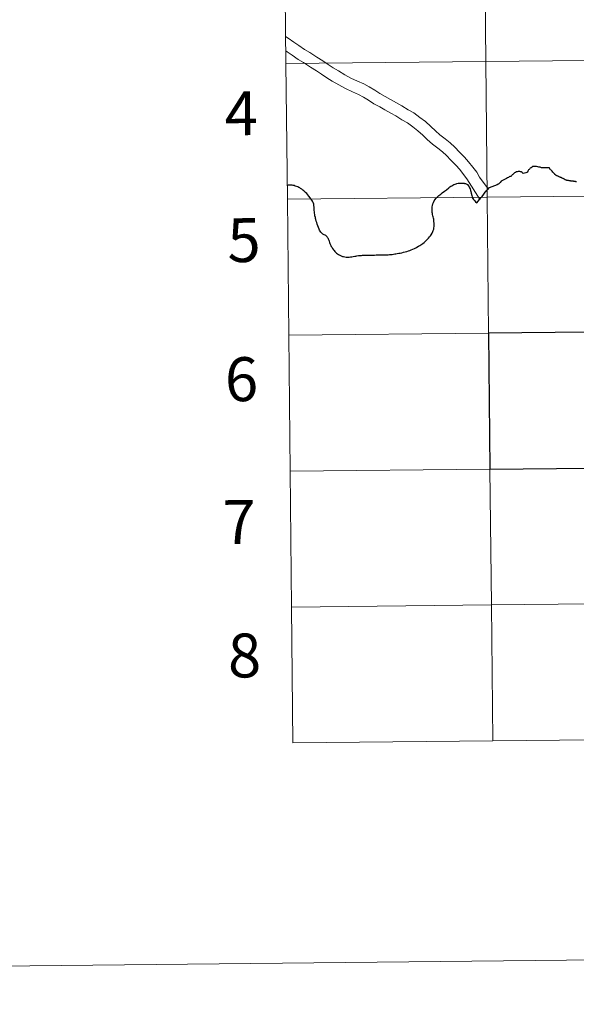
# Model space of a CAD drawing. Units: metres. Extents: x 569426 to 573912, y 4691371 to 4694386.
# Drawn here: x 570220 to 570334, y 4691371 to 4691573 of the extents above; entities that cross this region are included whole.
import ezdxf
from ezdxf.enums import TextEntityAlignment as Align

# ---------------------------------------------------------------- set-up
doc = ezdxf.new("R2010")
doc.units = ezdxf.units.M
doc.header["$MEASUREMENT"] = 0
doc.layers.add('Carátula', color=7, linetype='Continuous', lineweight=0)
doc.styles.add('Style-arial', font='arial.shx', dxfattribs={"bigfont": 'arialbig.shx'})

msp = doc.modelspace()

# ---------------------------------------------------------------- linework, layer by layer
at = {"layer": 'Carátula', "color": 7, "linetype": 'Continuous', "lineweight": 0, "flags": 128}
for points in [[(570274.83, 4691563.54), (570315.81, 4691563.96), (570315.52, 4691591.83), (570274.55, 4691591.4)], [(570274.55, 4691591.4), (570274.83, 4691563.54)], [(570316.3, 4691537.8), (570314.54, 4691540.19), (570313.97, 4691541.23), (570313.16, 4691542.28), (570312.29, 4691543.38), (570311.42, 4691544.31), (570310.42, 4691545.37), (570309.47, 4691546.38), (570308.49, 4691547.24), (570307.46, 4691548.08), (570306.41, 4691548.87), (570305.47, 4691549.71), (570304.56, 4691550.6), (570303.42, 4691551.63), (570302.31, 4691552.46), (570301.08, 4691553.4), (570299.88, 4691554.06), (570298.62, 4691554.88), (570297.53, 4691555.46), (570296.29, 4691556.18), (570295.2, 4691556.74), (570294.11, 4691557.35), (570293.04, 4691558.06), (570291.91, 4691558.74), (570290.78, 4691559.34), (570289.5, 4691559.91), (570288.14, 4691560.53), (570286.89, 4691561.22), (570285.58, 4691562.01), (570284.53, 4691562.63), (570283.48, 4691563.34), (570282.37, 4691564.09), (570281.14, 4691564.81), (570279.73, 4691565.78), (570278.64, 4691566.42), (570277.45, 4691567.2), (570276.47, 4691567.91), (570275.29, 4691568.74), (570274.77, 4691569.09)], [(570314.65, 4691535.6), (570311.95, 4691539.9), (570311.26, 4691540.79), (570310.46, 4691541.8), (570309.66, 4691542.66), (570308.67, 4691543.71), (570307.79, 4691544.64), (570306.93, 4691545.4), (570305.97, 4691546.18), (570304.87, 4691547), (570303.82, 4691547.94), (570302.91, 4691548.83), (570301.89, 4691549.75), (570300.85, 4691550.53), (570299.75, 4691551.37), (570298.63, 4691551.99), (570297.4, 4691552.79), (570296.36, 4691553.34), (570295.12, 4691554.06), (570294.06, 4691554.61), (570292.84, 4691555.29), (570291.74, 4691556.03), (570290.72, 4691556.64), (570289.72, 4691557.16), (570288.5, 4691557.71), (570287.07, 4691558.37), (570285.68, 4691559.13), (570284.33, 4691559.94), (570283.23, 4691560.6), (570282.13, 4691561.34), (570281.09, 4691562.04), (570279.84, 4691562.77), (570278.43, 4691563.74), (570277.36, 4691564.37), (570276.08, 4691565.21), (570275.07, 4691565.95), (570274.81, 4691566.13)], [(570275.12, 4691535.68), (570316.1, 4691536.1), (570315.81, 4691563.96), (570274.83, 4691563.54)], [(570274.83, 4691563.54), (570275.12, 4691535.68)], [(570275.41, 4691507.81), (570316.38, 4691508.23), (570316.1, 4691536.1), (570275.12, 4691535.68)], [(570275.12, 4691535.68), (570275.41, 4691507.81)], [(570275.69, 4691479.95), (570316.67, 4691480.37), (570316.38, 4691508.23), (570275.41, 4691507.81)], [(570275.41, 4691507.81), (570275.69, 4691479.95)], [(570275.98, 4691452.09), (570316.96, 4691452.51), (570316.67, 4691480.37), (570275.69, 4691479.95)], [(570275.69, 4691479.95), (570275.98, 4691452.09)], [(570317.25, 4691424.64), (570316.96, 4691452.51), (570275.98, 4691452.09)], [(570275.98, 4691452.09), (570276.27, 4691424.22)], [(570358.23, 4691425.07), (570357.95, 4691452.94), (570316.96, 4691452.51), (570317.25, 4691424.64)], [(570276.27, 4691424.22), (570317.25, 4691424.64)], [(570317.25, 4691424.64), (570358.23, 4691425.07)]]:
    msp.add_lwpolyline(points, dxfattribs=at)
at = {"layer": 'Carátula', "color": 7, "linetype": 'Continuous', "lineweight": 30, "flags": 128}
for points in [[(570328.86, 4691542.12), (570328.1, 4691542.14), (570327.66, 4691542.15), (570327.41, 4691542.16), (570327.25, 4691542.17), (570326.96, 4691542.24), (570326.73, 4691542.28), (570326.47, 4691542.32), (570326.19, 4691542.38), (570325.92, 4691542.38), (570325.65, 4691542.39), (570325.42, 4691542.39), (570325.3, 4691542.3), (570325.13, 4691542.16), (570324.95, 4691542.04), (570324.83, 4691541.94), (570324.7, 4691541.82), (570324.61, 4691541.7), (570324.53, 4691541.57), (570324.45, 4691541.43), (570324.37, 4691541.28), (570324.3, 4691541.17), (570324.21, 4691541.17), (570324.02, 4691541.12), (570323.79, 4691541.06), (570323.5, 4691540.99), (570323.29, 4691541.16), (570323.05, 4691541.33), (570322.93, 4691541.35), (570322.8, 4691541.37), (570322.63, 4691541.37), (570322.43, 4691541.36), (570322.28, 4691541.32), (570322.09, 4691541.29), (570321.93, 4691541.21), (570321.71, 4691541.09), (570321.51, 4691540.93), (570321.34, 4691540.78), (570321.23, 4691540.67), (570321.13, 4691540.54), (570321.03, 4691540.41), (570320.95, 4691540.39), (570320.78, 4691540.35), (570320.59, 4691540.26), (570320.46, 4691540.15), (570320.25, 4691540.06), (570320.04, 4691539.94), (570319.82, 4691539.83), (570319.53, 4691539.7), (570319.26, 4691539.56), (570318.98, 4691539.38), (570318.75, 4691539.15), (570318.59, 4691538.95), (570318.45, 4691538.82), (570318.34, 4691538.76), (570318.14, 4691538.67), (570316.52, 4691538.06), (570316.43, 4691538.01), (570316.14, 4691537.69), (570315.98, 4691537.5), (570315.94, 4691537.45)], [(570331.51, 4691540.02), (570331.42, 4691540.06), (570331.34, 4691540.1), (570331.25, 4691540.14), (570331.17, 4691540.16), (570331.07, 4691540.21), (570330.99, 4691540.25), (570330.86, 4691540.3), (570330.76, 4691540.34), (570330.66, 4691540.4), (570330.66, 4691540.4), (570330.57, 4691540.44), (570330.49, 4691540.48), (570330.41, 4691540.52), (570330.35, 4691540.55), (570330.27, 4691540.58), (570330.18, 4691540.63), (570330.13, 4691540.67), (570330.07, 4691540.71), (570330.03, 4691540.74), (570330, 4691540.78), (570329.96, 4691540.83), (570329.91, 4691540.88), (570329.82, 4691541), (570329.69, 4691541.13), (570329.6, 4691541.26), (570329.44, 4691541.44), (570329.39, 4691541.53), (570329.32, 4691541.61), (570329.24, 4691541.66), (570329.18, 4691541.71), (570329.1, 4691541.76), (570329.01, 4691541.83), (570328.92, 4691541.88), (570328.86, 4691542.12)], [(570283.35, 4691527.88), (570283.3, 4691527.97), (570283.18, 4691528.12), (570283.01, 4691528.25), (570282.86, 4691528.33), (570282.68, 4691528.4), (570282.53, 4691528.45), (570282.4, 4691528.53), (570282.24, 4691528.67), (570282.13, 4691528.8), (570281.99, 4691528.98), (570281.88, 4691529.16), (570281.74, 4691529.36), (570281.63, 4691529.57), (570281.49, 4691529.9), (570281.36, 4691530.23), (570281.25, 4691530.57), (570281.14, 4691530.91), (570281.06, 4691531.19), (570280.96, 4691531.54), (570280.9, 4691531.76), (570280.86, 4691531.97), (570280.78, 4691532.3), (570280.74, 4691532.6), (570280.7, 4691532.87), (570280.68, 4691533.11), (570280.65, 4691533.37), (570280.64, 4691533.7), (570280.61, 4691534.07), (570280.58, 4691534.42), (570280.52, 4691534.71), (570280.41, 4691535.03), (570280.27, 4691535.28), (570280.13, 4691535.5), (570279.98, 4691535.72), (570279.8, 4691535.98), (570279.54, 4691536.33), (570279.33, 4691536.59), (570279.11, 4691536.84), (570278.87, 4691537.07), (570278.69, 4691537.24), (570278.47, 4691537.44), (570278.28, 4691537.58), (570278.07, 4691537.75), (570277.85, 4691537.89), (570277.67, 4691538.02), (570277.45, 4691538.13), (570277.25, 4691538.22), (570277.02, 4691538.31), (570276.75, 4691538.4), (570276.5, 4691538.49), (570276.29, 4691538.54), (570276.11, 4691538.58), (570275.89, 4691538.59), (570275.69, 4691538.6), (570275.52, 4691538.59), (570275.29, 4691538.55), (570275.1, 4691538.49), (570275.09, 4691538.48)], [(570305.01, 4691532.06), (570304.97, 4691532.27), (570304.91, 4691532.54), (570304.87, 4691532.75), (570304.85, 4691532.96), (570304.82, 4691533.17), (570304.8, 4691533.41), (570304.8, 4691533.62), (570304.79, 4691533.8), (570304.79, 4691533.98), (570304.83, 4691534.16), (570304.89, 4691534.42), (570304.98, 4691534.75), (570305.1, 4691535.04), (570305.24, 4691535.37), (570305.44, 4691535.66), (570305.56, 4691535.82), (570305.69, 4691535.97), (570305.99, 4691536.23), (570306.17, 4691536.44), (570306.36, 4691536.59), (570306.61, 4691536.76), (570306.9, 4691537), (570307.36, 4691537.38), (570307.74, 4691537.66), (570308.21, 4691538.03), (570308.45, 4691538.22), (570308.65, 4691538.35), (570308.87, 4691538.48), (570309.07, 4691538.61), (570309.28, 4691538.7), (570309.53, 4691538.81), (570309.71, 4691538.86), (570309.89, 4691538.94), (570310.16, 4691538.96), (570310.42, 4691538.97), (570310.65, 4691538.98), (570310.89, 4691539), (570311.08, 4691539), (570311.22, 4691538.99), (570311.35, 4691538.99), (570311.46, 4691538.95), (570311.67, 4691538.9), (570311.92, 4691538.8), (570312.1, 4691538.69), (570312.23, 4691538.5), (570312.39, 4691538.25), (570312.49, 4691538.05), (570312.61, 4691537.8), (570312.71, 4691537.49), (570312.77, 4691537.26), (570312.85, 4691536.91), (570312.94, 4691536.49), (570313.02, 4691536.17), (570313.04, 4691536.02), (570313.16, 4691535.84), (570313.29, 4691535.64), (570313.47, 4691535.41), (570313.69, 4691535.19), (570313.98, 4691534.97), (570314.28, 4691535.33), (570314.66, 4691535.84), (570314.73, 4691535.9), (570314.81, 4691535.99), (570315.07, 4691536.26), (570315.91, 4691537.4), (570315.94, 4691537.45)], [(570334.44, 4691539.26), (570334.35, 4691539.28), (570334.29, 4691539.29), (570334.24, 4691539.31), (570334.15, 4691539.32), (570334.07, 4691539.33), (570334, 4691539.34), (570333.89, 4691539.36), (570333.79, 4691539.37), (570333.69, 4691539.39), (570333.61, 4691539.41), (570333.5, 4691539.41), (570333.4, 4691539.42), (570333.34, 4691539.43), (570333.28, 4691539.43), (570333.17, 4691539.45), (570333.12, 4691539.46), (570333.07, 4691539.47), (570332.95, 4691539.48), (570332.78, 4691539.51), (570332.71, 4691539.52), (570332.63, 4691539.54), (570332.54, 4691539.55), (570332.46, 4691539.56), (570332.39, 4691539.58), (570332.33, 4691539.6), (570332.27, 4691539.61), (570332.18, 4691539.65), (570332.11, 4691539.69), (570332.03, 4691539.75), (570331.98, 4691539.79), (570331.91, 4691539.83), (570331.83, 4691539.87), (570331.71, 4691539.94), (570331.63, 4691539.96), (570331.51, 4691540.02)], [(570283.35, 4691527.88), (570283.41, 4691527.79), (570283.52, 4691527.57), (570283.61, 4691527.33), (570283.71, 4691527.07), (570283.79, 4691526.82), (570283.85, 4691526.62), (570283.95, 4691526.37), (570284.03, 4691526.24), (570284.14, 4691526.04), (570284.29, 4691525.8), (570284.41, 4691525.6), (570284.6, 4691525.33), (570284.75, 4691525.16), (570284.88, 4691524.98), (570285.04, 4691524.79), (570285.19, 4691524.65), (570285.39, 4691524.5), (570285.62, 4691524.34), (570285.87, 4691524.21), (570286.16, 4691524.08), (570286.41, 4691523.98), (570286.62, 4691523.93), (570286.88, 4691523.89), (570287.16, 4691523.85), (570287.37, 4691523.83), (570287.58, 4691523.83), (570287.81, 4691523.84), (570288.04, 4691523.86), (570288.36, 4691523.9), (570288.6, 4691523.94), (570288.93, 4691524), (570289.19, 4691524.05), (570289.4, 4691524.09), (570289.73, 4691524.13), (570290, 4691524.16), (570290.3, 4691524.19), (570290.56, 4691524.23), (570290.79, 4691524.23), (570291.1, 4691524.23), (570291.4, 4691524.24), (570291.78, 4691524.25), (570292.11, 4691524.25), (570292.43, 4691524.25), (570292.73, 4691524.26), (570293.02, 4691524.26), (570293.33, 4691524.27), (570293.64, 4691524.28), (570294, 4691524.28), (570294.31, 4691524.29), (570294.67, 4691524.3), (570294.99, 4691524.3), (570295.47, 4691524.32), (570295.77, 4691524.33), (570296.05, 4691524.34), (570296.33, 4691524.37), (570296.63, 4691524.38), (570296.89, 4691524.43), (570297.17, 4691524.48), (570297.36, 4691524.51), (570297.64, 4691524.55), (570297.99, 4691524.61), (570298.27, 4691524.67), (570298.59, 4691524.74), (570298.95, 4691524.82), (570299.3, 4691524.91), (570299.6, 4691524.99), (570299.94, 4691525.11), (570300.26, 4691525.22), (570300.53, 4691525.3), (570300.84, 4691525.44), (570301.17, 4691525.61), (570301.47, 4691525.76), (570301.7, 4691525.88), (570302.02, 4691526.06), (570302.26, 4691526.19), (570302.47, 4691526.32), (570302.73, 4691526.49), (570302.92, 4691526.63), (570303.16, 4691526.84), (570303.39, 4691527.04), (570303.62, 4691527.22), (570303.86, 4691527.48), (570304.04, 4691527.71), (570304.26, 4691527.98), (570304.45, 4691528.19), (570304.61, 4691528.42), (570304.8, 4691528.72), (570304.95, 4691529.05), (570305.05, 4691529.27), (570305.14, 4691529.58), (570305.19, 4691529.83), (570305.22, 4691530.08), (570305.22, 4691530.3), (570305.21, 4691530.54), (570305.22, 4691530.8), (570305.19, 4691531.1), (570305.19, 4691531.34), (570305.13, 4691531.58), (570305.08, 4691531.82), (570305.01, 4691532.06)]]:
    msp.add_lwpolyline(points, dxfattribs=at)
at = {"layer": 'Carátula', "color": 7, "linetype": 'Continuous', "lineweight": 0}
for points in [[(569456.74, 4691370.63), (573911.5, 4691416.54), (573880.9, 4694386.39), (569426.13, 4694340.49)], [(570315.52, 4691591.83), (570274.55, 4691591.4), (570274.83, 4691563.54), (570315.81, 4691563.96)], [(570356.51, 4691592.25), (570315.52, 4691591.83), (570315.81, 4691563.96), (570356.8, 4691564.38)], [(570315.81, 4691563.96), (570274.83, 4691563.54), (570275.12, 4691535.68), (570316.1, 4691536.1)], [(570356.8, 4691564.38), (570315.81, 4691563.96), (570316.1, 4691536.1), (570357.09, 4691536.52)], [(570357.09, 4691536.52), (570316.1, 4691536.1), (570316.38, 4691508.23), (570357.37, 4691508.65)], [(570316.1, 4691536.1), (570275.12, 4691535.68), (570275.41, 4691507.81), (570316.38, 4691508.23)], [(570316.38, 4691508.23), (570275.41, 4691507.81), (570275.69, 4691479.95), (570316.67, 4691480.37)], [(570316.67, 4691480.37), (570275.69, 4691479.95), (570275.98, 4691452.09), (570316.96, 4691452.51)], [(570357.66, 4691480.79), (570316.67, 4691480.37), (570316.96, 4691452.51), (570357.95, 4691452.94)], [(570316.96, 4691452.51), (570275.98, 4691452.09), (570276.27, 4691424.22), (570317.25, 4691424.64)], [(570357.95, 4691452.94), (570316.96, 4691452.51), (570317.25, 4691424.64), (570358.23, 4691425.07)]]:
    msp.add_3dface(points, dxfattribs=at)
at = {"layer": 'Carátula', "color": 7, "linetype": 'Continuous', "lineweight": 30}
msp.add_3dface([(570357.37, 4691508.65), (570316.38, 4691508.23), (570316.67, 4691480.37), (570357.66, 4691480.79)], dxfattribs=at)

# ---------------------------------------------------------------- texts
at = {"layer": 'Carátula', "color": 7, "linetype": 'Continuous', "lineweight": 0, "style": 'Style-arial'}
for s, p in [('4', (570265.65, 4691553.32)), ('5', (570266.24, 4691527.32)), ('6', (570265.72, 4691498.8)), ('7', (570265.23, 4691469.52)), ('8', (570266.34, 4691442.15))]:
    msp.add_text(s, height=9, rotation=0.5904, dxfattribs=at).set_placement(p, align=Align.MIDDLE_CENTER)

doc.saveas('drawing.dxf')
